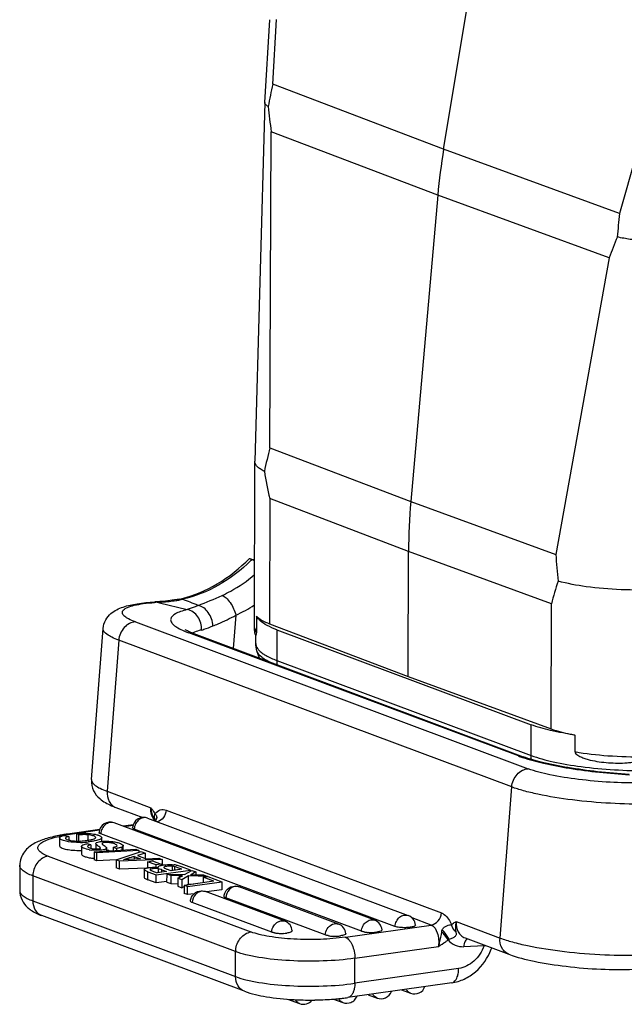
# Model space of a CAD drawing. Units: millimetres. Extents: x 1592 to 2037, y 610 to 925.
# Drawn here: x 1632 to 1655, y 632 to 670 of the extents above; entities that cross this region are included whole.
import ezdxf

# ---------------------------------------------------------------- set-up
doc = ezdxf.new("R2010")
doc.units = ezdxf.units.MM
doc.header["$LTSCALE"] = 65.395
doc.layers.get('0').update_dxf_attribs({"linetype": 'CONTINUOUS', "lineweight": 30})

msp = doc.modelspace()

# ---------------------------------------------------------------- linework, layer by layer
at = {"color": 7, "linetype": 'Continuous'}
for p, q in [((1648.457, 665.198), (1652.951, 692.182)), ((1641.503, 667.02), (1641.695, 670.238)), ((1641.812, 667.731), (1641.962, 670.252)), ((1648.457, 665.198), (1641.812, 667.731)), ((1641.507, 667.022), (1641.111, 653.064)), ((1641.7, 653.584), (1641.753, 665.881)), ((1648.23, 663.412), (1641.753, 665.881)), ((1655.295, 662.693), (1648.457, 665.198)), ((1655.959, 665.021), (1655.295, 662.693)), ((1648.23, 663.412), (1647.18, 651.495)), ((1654.894, 660.97), (1648.23, 663.412)), ((1654.894, 660.97), (1652.819, 649.428)), ((1641.7, 653.584), (1647.18, 651.495)), ((1641.099, 646.572), (1641.111, 653.058)), ((1641.111, 653.058), (1641.111, 653.064)), ((1641.694, 651.604), (1641.685, 646.738)), ((1647.092, 649.547), (1641.694, 651.604)), ((1647.18, 651.495), (1652.819, 649.428)), ((1647.083, 644.68), (1647.092, 649.547)), ((1652.646, 647.511), (1647.092, 649.547)), ((1641, 649.232), (1641.104, 649.194)), ((1637.248, 647.586), (1637.221, 647.584)), ((1637.318, 647.571), (1637.221, 647.584)), ((1637.425, 647.598), (1637.248, 647.586)), ((1637.318, 647.571), (1637.413, 647.548)), ((1637.413, 647.548), (1638.489, 647.288)), ((1637.636, 647.616), (1637.425, 647.598)), ((1637.515, 647.584), (1637.425, 647.598)), ((1638.193, 647.698), (1638.3, 647.688)), ((1652.637, 642.644), (1652.646, 647.511)), ((1640.378, 647.069), (1640.278, 645.776)), ((1636.469, 646.806), (1651.75, 641.095)), ((1641.181, 647.035), (1641.18, 646.386)), ((1641.685, 646.738), (1647.083, 644.68)), ((1634.758, 640.672), (1635.213, 646.55)), ((1651.363, 641.591), (1638.547, 646.381)), ((1638.739, 646.351), (1638.547, 646.381)), ((1638.739, 646.351), (1651.555, 641.561)), ((1641.099, 646.572), (1641.18, 646.386)), ((1641.149, 645.973), (1641.15, 646.285)), ((1641.966, 646.504), (1641.964, 645.311)), ((1641.966, 646.504), (1651.86, 642.807)), ((1635.823, 646.096), (1635.368, 640.218)), ((1651.104, 640.385), (1635.823, 646.096)), ((1641.29, 645.398), (1641.197, 645.676)), ((1641.964, 645.311), (1651.858, 641.613)), ((1647.083, 644.68), (1652.637, 642.644)), ((1651.858, 641.613), (1651.86, 642.807)), ((1653.563, 642.407), (1653.562, 641.759)), ((1651.363, 641.591), (1651.555, 641.561)), ((1635.368, 640.218), (1637.076, 639.579)), ((1650.649, 634.507), (1651.104, 640.385)), ((1635.715, 639.587), (1636.759, 639.197)), ((1637.666, 639.485), (1648.37, 635.484)), ((1636.942, 639.174), (1647.082, 635.384)), ((1637.22, 639.127), (1637.233, 639.104)), ((1637.236, 639.075), (1637.228, 639.067)), ((1637.248, 639.083), (1637.232, 639.066)), ((1637.233, 639.104), (1637.24, 639.088)), ((1635.087, 638.73), (1633.833, 638.552)), ((1635.079, 638.703), (1633.933, 638.54)), ((1645.78, 635.199), (1635.64, 638.989)), ((1636.389, 638.915), (1635.99, 638.858)), ((1636.381, 638.888), (1636.041, 638.839)), ((1646.564, 634.959), (1636.423, 638.748)), ((1633.523, 638.401), (1633.522, 638.09)), ((1633.703, 638.5), (1633.88, 638.458)), ((1633.88, 638.458), (1633.88, 638.32)), ((1634.277, 638.521), (1634.196, 638.577)), ((1634.196, 638.282), (1634.196, 638.577)), ((1634.276, 638.282), (1634.277, 638.521)), ((1634.618, 638.525), (1634.617, 638.312)), ((1634.926, 638.42), (1634.922, 638.434)), ((1645.262, 634.774), (1635.121, 638.563)), ((1635.16, 638.267), (1635.16, 638.41)), ((1634.371, 638.08), (1634.37, 637.769)), ((1634.734, 638.129), (1634.592, 638.175)), ((1634.734, 638.129), (1634.733, 638.004)), ((1634.863, 637.856), (1636.493, 637.959)), ((1634.968, 637.817), (1634.863, 637.856)), ((1634.863, 637.856), (1634.863, 637.544)), ((1634.928, 638.179), (1634.928, 637.978)), ((1636.598, 637.919), (1634.968, 637.817)), ((1635.081, 638.047), (1635.081, 637.977)), ((1635.175, 638.179), (1635.176, 638.172)), ((1635.352, 638.021), (1635.354, 638.009)), ((1635.354, 637.887), (1635.354, 638.009)), ((1635.601, 638.039), (1635.743, 637.995)), ((1635.601, 638.039), (1635.601, 637.902)), ((1635.716, 637.548), (1636.7, 637.87)), ((1635.743, 637.911), (1635.743, 637.995)), ((1635.758, 638.096), (1635.759, 638.101)), ((1635.954, 637.925), (1635.954, 638.05)), ((1635.997, 637.927), (1635.998, 638.097)), ((1636.493, 637.959), (1636.598, 637.919)), ((1636.598, 637.919), (1636.598, 637.837)), ((1636.7, 637.87), (1636.849, 637.814)), ((1633.077, 637.692), (1640.965, 634.744)), ((1634.967, 637.505), (1634.863, 637.544)), ((1634.967, 637.505), (1634.968, 637.817)), ((1635.716, 637.553), (1634.967, 637.505)), ((1635.85, 637.498), (1635.716, 637.548)), ((1635.716, 637.548), (1635.716, 637.237)), ((1637.517, 637.564), (1635.85, 637.498)), ((1635.85, 637.187), (1635.85, 637.498)), ((1636.675, 637.586), (1636.23, 637.567)), ((1636.421, 637.681), (1636.675, 637.586)), ((1636.421, 637.681), (1636.421, 637.575)), ((1636.849, 637.814), (1636.553, 637.721)), ((1636.553, 637.721), (1636.89, 637.595)), ((1636.849, 637.814), (1636.849, 637.611)), ((1636.89, 637.595), (1637.376, 637.617)), ((1636.941, 637.478), (1636.94, 637.239)), ((1636.941, 637.478), (1637.135, 637.506)), ((1637.279, 637.351), (1636.941, 637.478)), ((1637.135, 637.506), (1637.474, 637.379)), ((1637.376, 637.617), (1637.517, 637.564)), ((1637.517, 637.564), (1637.517, 637.342)), ((1631.973, 637.339), (1631.971, 636.366)), ((1635.85, 637.187), (1635.716, 637.237)), ((1636.896, 637.228), (1635.85, 637.187)), ((1636.815, 637.176), (1636.815, 636.865)), ((1636.955, 636.774), (1636.955, 637.085)), ((1636.955, 637.085), (1637.28, 636.964)), ((1637.474, 637.379), (1637.279, 637.351)), ((1637.279, 637.273), (1637.279, 637.351)), ((1637.28, 636.964), (1638.616, 637.154)), ((1637.677, 637.098), (1637.318, 637.047)), ((1637.371, 637.251), (1637.362, 637.273)), ((1637.366, 637.047), (1637.366, 637.202)), ((1637.474, 637.379), (1637.474, 637.334)), ((1637.499, 637.072), (1637.5, 637.164)), ((1637.5, 637.164), (1637.677, 637.098)), ((1637.58, 637.267), (1637.574, 637.255)), ((1638.279, 637.183), (1637.865, 637.124)), ((1637.906, 637.302), (1637.906, 637.124)), ((1638, 637.144), (1638, 637.284)), ((1638.616, 637.154), (1638.267, 637.284)), ((1638.38, 636.976), (1638.662, 637.137)), ((1638.616, 637.154), (1638.616, 637.111)), ((1638.662, 637.137), (1638.815, 637.079)), ((1632.481, 636.926), (1632.479, 635.953)), ((1640.368, 633.979), (1632.481, 636.926)), ((1637.279, 636.653), (1636.955, 636.774)), ((1637.279, 636.653), (1637.28, 636.964)), ((1637.695, 636.712), (1637.279, 636.653)), ((1637.699, 636.681), (1637.7, 636.992)), ((1637.85, 636.936), (1637.7, 636.992)), ((1637.7, 636.992), (1638.38, 636.976)), ((1637.85, 636.936), (1637.849, 636.625)), ((1638.185, 636.929), (1637.85, 636.936)), ((1638.124, 636.834), (1638.123, 636.522)), ((1638.124, 636.834), (1638.222, 636.885)), ((1638.279, 636.776), (1638.124, 636.834)), ((1638.185, 636.866), (1638.185, 636.929)), ((1638.306, 636.927), (1638.185, 636.929)), ((1638.279, 636.776), (1638.278, 636.464)), ((1638.535, 636.922), (1638.279, 636.776)), ((1639.518, 636.72), (1638.37, 636.557)), ((1638.535, 636.611), (1638.535, 636.922)), ((1639.273, 636.908), (1638.535, 636.922)), ((1638.608, 636.971), (1639.122, 636.965)), ((1638.815, 637.079), (1638.814, 636.969)), ((1639.104, 636.875), (1639.292, 636.901)), ((1639.518, 636.72), (1639.104, 636.875)), ((1639.104, 636.875), (1639.104, 636.661)), ((1639.122, 636.965), (1639.273, 636.908)), ((1639.292, 636.901), (1639.838, 636.697)), ((1637.699, 636.681), (1637.849, 636.625)), ((1637.849, 636.625), (1638.125, 636.619)), ((1638.123, 636.522), (1638.278, 636.464)), ((1638.278, 636.464), (1638.37, 636.516)), ((1638.37, 636.557), (1638.369, 636.245)), ((1638.502, 636.507), (1638.37, 636.557)), ((1638.463, 636.57), (1638.535, 636.611)), ((1638.501, 636.196), (1638.502, 636.507)), ((1638.502, 636.507), (1639.838, 636.697)), ((1638.535, 636.611), (1638.726, 636.607)), ((1639.198, 636.316), (1639.079, 636.335)), ((1642.288, 635.161), (1639.198, 636.316)), ((1639.837, 636.386), (1639.239, 636.301)), ((1639.838, 636.697), (1639.837, 636.386)), ((1640.5, 636.501), (1640.381, 636.52)), ((1644.374, 635.053), (1640.5, 636.501)), ((1632.479, 635.953), (1640.366, 633.006)), ((1638.501, 636.196), (1638.369, 636.245)), ((1638.758, 636.232), (1638.501, 636.196)), ((1643.855, 634.628), (1639.981, 636.076)), ((1641.77, 634.735), (1638.679, 635.891)), ((1640.716, 632.435), (1632.829, 635.382)), ((1642.17, 635.18), (1642.288, 635.161)), ((1647.975, 635.014), (1647.227, 635.293)), ((1644.255, 635.072), (1644.374, 635.053)), ((1644.637, 634.54), (1647.975, 635.014)), ((1648.942, 635.145), (1650.649, 634.507)), ((1649.289, 634.514), (1650.996, 633.876)), ((1645.005, 633.72), (1648.256, 634.182)), ((1650.03, 634.204), (1649.239, 634.171)), ((1640.366, 633.006), (1640.368, 633.979)), ((1645.003, 632.748), (1645.005, 633.72)), ((1649.041, 633.321), (1645.003, 632.748)), ((1648.77, 632.766), (1644.732, 632.193)), ((1646.821, 632.489), (1647.171, 632.359)), ((1642.389, 632.131), (1642.856, 631.957)), ((1642.626, 632.111), (1642.642, 632.11)), ((1644.176, 632.135), (1644.536, 632)), ((1645.519, 632.304), (1645.869, 632.174))]:
    msp.add_line(p, q, dxfattribs=at)
for points in [[(1638.193, 647.698), (1637.994, 647.663), (1637.636, 647.616)], [(1637.242, 639.087), (1637.242, 639.09), (1637.236, 639.075)]]:
    msp.add_lwpolyline(points, dxfattribs=at)
for centre, radius, start, end in [((1663.484, 662.894), 22.206, 167.4183, 169.7143), ((1662.047, 668.807), 20.504, 185.4507, 188.2036), ((1671.534, 661.354), 23.395, 170.5415, 174.9523), ((1680.21, 659.935), 25.068, 173.6841, 175.7655), ((1692.922, 646.689), 40.62, 158.1826, 159.4172), ((1668.903, 646.72), 28.056, 165.8392, 167.7637), ((1667.818, 657.297), 26.737, 189.974, 192.2932), ((1669.85, 649.495), 22.758, 174.959, 179.87), ((1673.854, 650.737), 21.076, 183.5598, 186.3742), ((1636.46, 653.738), 6.397, 314.7739, 315.2167), ((1673.966, 641.694), 22.099, 162.3423, 164.7376), ((1634.371, 659.617), 12.988, 290.454, 294.9407), ((1637.874, 638.689), 8.9, 93.5798, 94.2471), ((1635.883, 672.132), 24.602, 273.3426, 273.6469), ((1635.841, 672.797), 25.269, 273.6462, 273.7979), ((1637.115, 653.668), 6.098, 273.7625, 278.7159), ((1637.155, 653.385), 5.812, 278.7515, 280.2945), ((1637.188, 652.168), 4.581, 282.6028, 283.8593), ((1637.167, 653.319), 5.745, 280.2959, 281.3833), ((1626.348, 616.481), 33.418, 67.9191, 69.0427), ((1637.79, 652.617), 6.122, 295.0101, 302.7397), ((1639.117, 645.49), 0.983, 114.0264, 116.0324), ((1653.111, 646.274), 4.999, 249.5305, 251.535), ((1635.488, 638.583), 0.433, 69.5125, 175.3536), ((1636.79, 638.768), 0.433, 69.5125, 175.3536), ((1637.622, 639.436), 0.529, 219.2496, 222.7118), ((1634.757, 631.914), 6.702, 99.1553, 100.8577), ((1634.613, 633.363), 5.22, 100.4161, 102.3041), ((1634.853, 631.337), 7.286, 98.9573, 99.1764), ((1634.818, 632.243), 6.359, 98.9266, 99.9717), ((1634.906, 630.992), 7.635, 98.081, 98.9523), ((1634.881, 631.85), 6.757, 98.6719, 98.9348), ((1634.919, 631.596), 7.014, 98.0838, 98.67), ((1634.162, 639.428), 1.145, 259.354, 263.6193), ((1634.465, 634.675), 3.911, 92.8196, 93.9435), ((1634.301, 641.259), 3.032, 270.5896, 276.4087), ((1634.203, 641.04), 2.76, 272.7232, 277.7898), ((1634.295, 641.121), 3.206, 269.354, 271.3781), ((1634.936, 639.359), 1.439, 259.5099, 262.9653), ((1635.36, 636.913), 0.998, 85.4505, 90.3192), ((1636.554, 629.97), 7.604, 92.4442, 94.1558), ((1635.956, 632.012), 5.457, 69.5246, 69.7629), ((1637.824, 636.612), 0.694, 75.2928, 83.1956), ((1637.837, 636.161), 1.203, 79.6899, 83.3638), ((1633.275, 636.925), 0.793, 175.3418, 179.8784), ((1640.134, 633.211), 4.142, 117.104, 117.501), ((1645.629, 634.793), 0.433, 4.4185, 69.5197), ((1646.931, 634.978), 0.433, 4.4185, 69.5197), ((1642.137, 634.755), 0.433, 4.4185, 69.5197), ((1644.222, 634.647), 0.433, 4.4185, 69.5197), ((1642.075, 635.838), 1.147, 260.0486, 262.8771), ((1642.117, 636.181), 1.493, 262.8785, 266.1226), ((1642.14, 636.502), 1.815, 266.1016, 271.2934), ((1642.142, 636.469), 1.781, 271.2388, 273.2905), ((1642.159, 636.213), 1.525, 273.231, 276.7262), ((1642.189, 635.942), 1.252, 276.7869, 278.0735), ((1644.16, 635.73), 1.147, 260.0486, 262.8771), ((1644.203, 636.073), 1.493, 262.8785, 266.1226), ((1644.225, 636.395), 1.815, 266.1016, 271.2934), ((1644.228, 636.361), 1.781, 271.2388, 273.2905), ((1644.244, 636.105), 1.525, 273.231, 276.7262), ((1644.275, 635.834), 1.252, 276.7869, 278.0735), ((1645.566, 635.876), 1.147, 260.0486, 262.8771), ((1645.609, 636.219), 1.493, 262.8785, 266.1226), ((1645.632, 636.541), 1.815, 266.1016, 271.2934), ((1645.634, 636.507), 1.781, 271.2388, 273.2905), ((1645.65, 636.251), 1.525, 273.231, 276.7262), ((1645.681, 635.98), 1.252, 276.7869, 278.0735), ((1641.161, 633.977), 0.793, 175.5628, 179.8795), ((1650.716, 634.151), 0.689, 172.8939, 175.5778), ((1647.743, 644.304), 10.356, 282.756, 282.9642), ((1649.92, 634.737), 0.545, 285.5723, 287.0542), ((1648.228, 634.858), 2.222, 339.1883, 340.7681), ((1647.323, 632.765), 0.433, 249.5089, 339.9877), ((1648.744, 632.95), 0.185, 278.0302, 284.7683), ((1643.243, 644.098), 12.003, 267.1257, 270.5234), ((1643.433, 641.51), 9.408, 275.5714, 276.6752), ((1643.546, 640.559), 8.45, 276.6681, 278.0711), ((1646.021, 632.58), 0.433, 249.5089, 339.9877), ((1643.007, 632.363), 0.433, 249.5075, 321.3076), ((1643.246, 644.247), 12.152, 270.503, 270.9543)]:
    msp.add_arc(centre, radius, start, end, dxfattribs=at)
for points in [[(1641.506, 666.992), (1641.504, 667.001), (1641.503, 667.01), (1641.503, 667.019)], [(1641.197, 645.677), (1641.166, 645.771), (1641.149, 645.873), (1641.149, 645.973)], [(1641.964, 645.311), (1641.964, 645.253), (1641.97, 645.194), (1641.985, 645.137)], [(1651.874, 641.461), (1651.863, 641.511), (1651.857, 641.562), (1651.858, 641.613)], [(1637.218, 639.131), (1637.139, 639.267), (1637.088, 639.423), (1637.076, 639.579)], [(1637.212, 639.101), (1637.178, 639.143), (1637.15, 639.19), (1637.129, 639.239)], [(1633.833, 638.552), (1633.852, 638.554), (1633.872, 638.554), (1633.89, 638.551)], [(1633.89, 638.551), (1633.905, 638.549), (1633.919, 638.545), (1633.933, 638.54)], [(1634.961, 637.974), (1634.975, 637.974), (1634.989, 637.974), (1635.003, 637.975)], [(1635.003, 637.975), (1635.014, 637.975), (1635.026, 637.976), (1635.037, 637.978)], [(1635.439, 637.908), (1635.466, 637.906), (1635.494, 637.902), (1635.521, 637.898)], [(1637.361, 637.273), (1637.362, 637.28), (1637.365, 637.287), (1637.37, 637.292)], [(1638.815, 637.079), (1638.746, 637.043), (1638.677, 637.007), (1638.608, 636.971)], [(1638.884, 636.312), (1638.981, 636.351), (1639.1, 636.353), (1639.198, 636.316)], [(1639.958, 636.284), (1640.003, 636.378), (1640.089, 636.458), (1640.186, 636.497)], [(1640.111, 636.383), (1640.036, 636.3), (1639.989, 636.187), (1639.981, 636.076)], [(1640.237, 636.481), (1640.189, 636.457), (1640.146, 636.423), (1640.111, 636.383)], [(1640.186, 636.497), (1640.283, 636.536), (1640.402, 636.538), (1640.5, 636.501)], [(1638.614, 635.945), (1638.618, 635.998), (1638.633, 636.051), (1638.656, 636.099)], [(1638.656, 636.099), (1638.701, 636.193), (1638.787, 636.273), (1638.884, 636.312)], [(1638.809, 636.198), (1638.734, 636.115), (1638.687, 636.002), (1638.679, 635.891)], [(1638.935, 636.296), (1638.887, 636.272), (1638.844, 636.238), (1638.809, 636.198)], [(1639.916, 636.13), (1639.92, 636.183), (1639.935, 636.236), (1639.958, 636.284)], [(1648.383, 634.748), (1648.387, 634.774), (1648.393, 634.8), (1648.403, 634.824)], [(1641.81, 634.723), (1641.796, 634.727), (1641.783, 634.731), (1641.77, 634.735)], [(1643.895, 634.615), (1643.882, 634.619), (1643.868, 634.623), (1643.855, 634.628)], [(1645.302, 634.761), (1645.288, 634.765), (1645.275, 634.769), (1645.262, 634.774)], [(1648.628, 634.432), (1648.643, 634.439), (1648.657, 634.446), (1648.672, 634.452)], [(1644.989, 632.094), (1645.032, 632.136), (1645.066, 632.187), (1645.089, 632.242)], [(1644.536, 632), (1644.635, 631.963), (1644.756, 631.965), (1644.854, 632.006)], [(1644.854, 632.006), (1644.904, 632.026), (1644.95, 632.057), (1644.989, 632.094)]]:
    msp.add_open_spline(points, degree=3, dxfattribs=at)
for points, knots in [([(1641.636, 666.859), (1641.604, 666.878), (1641.551, 666.913), (1641.512, 666.967), (1641.506, 666.992)], [0, 0, 0, 0, 0.589676, 1, 1, 1, 1]), ([(1655.908, 661.673), (1655.843, 661.678), (1655.608, 661.701), (1655.376, 661.745), (1655.211, 661.786)], [0, 0, 0, 0, 0.277195, 1, 1, 1, 1]), ([(1641.485, 652.666), (1641.429, 652.694), (1641.33, 652.75), (1641.209, 652.846), (1641.131, 652.948), (1641.111, 653.023), (1641.111, 653.058)], [0, 0, 0, 0, 0.331062, 0.600788, 0.817059, 1, 1, 1, 1]), ([(1638.286, 647.72), (1638.766, 647.839), (1639.724, 648.245), (1640.531, 648.895), (1640.901, 649.274)], [0, 0, 0, 0, 0.483056, 1, 1, 1, 1]), ([(1640.965, 649.197), (1640.59, 648.825), (1639.764, 648.185), (1638.79, 647.797), (1638.3, 647.688)], [0, 0, 0, 0, 0.513296, 1, 1, 1, 1]), ([(1641, 649.232), (1640.985, 649.238), (1640.961, 649.247), (1640.926, 649.261), (1640.914, 649.267), (1640.9, 649.273), (1640.901, 649.274)], [0, 0, 0, 0, 0.441921, 0.758576, 0.943134, 1, 1, 1, 1]), ([(1640.901, 649.274), (1640.902, 649.275), (1640.908, 649.273), (1640.919, 649.272), (1640.936, 649.267), (1640.97, 649.257), (1641.026, 649.24), (1641.074, 649.226), (1641.101, 649.217)], [0, 0, 0, 0, 0.02171, 0.076094, 0.161944, 0.277582, 0.590937, 1, 1, 1, 1]), ([(1639.848, 647.84), (1639.959, 647.891), (1640.404, 648.117), (1640.817, 648.404), (1641.106, 648.646)], [0, 0, 0, 0, 0.245506, 1, 1, 1, 1]), ([(1658.139, 648.182), (1657.694, 648.118), (1656.766, 648.041), (1655.381, 648.04), (1654.079, 648.146), (1653.265, 648.294), (1652.908, 648.397)], [0, 0, 0, 0, 0.25601, 0.530037, 0.788433, 1, 1, 1, 1]), ([(1639.848, 647.84), (1639.903, 647.819), (1640.02, 647.734), (1640.223, 647.486), (1640.334, 647.242), (1640.378, 647.069)], [0, 0, 0, 0, 0.183075, 0.441106, 1, 1, 1, 1]), ([(1635.213, 646.55), (1635.222, 646.667), (1635.291, 646.89), (1635.556, 647.205), (1635.997, 647.412), (1636.579, 647.53), (1636.994, 647.57), (1637.221, 647.584)], [0, 0, 0, 0, 0.143931, 0.274279, 0.492095, 0.721933, 1, 1, 1, 1]), ([(1636.469, 646.806), (1636.376, 646.841), (1636.248, 646.894), (1636.103, 646.982), (1636.015, 647.052), (1635.955, 647.138), (1635.971, 647.225), (1636.013, 647.28), (1636.081, 647.33), (1636.217, 647.398), (1636.453, 647.466), (1636.804, 647.527), (1637.069, 647.553), (1637.215, 647.564)], [0, 0, 0, 0, 0.147782, 0.205178, 0.251706, 0.317437, 0.345517, 0.377801, 0.418425, 0.469308, 0.604033, 0.782328, 1, 1, 1, 1]), ([(1638.91, 647.447), (1638.871, 647.431), (1638.733, 647.373), (1638.593, 647.316), (1638.489, 647.288)], [0, 0, 0, 0, 0.281622, 1, 1, 1, 1]), ([(1639.48, 646.65), (1639.478, 646.742), (1639.442, 646.928), (1639.289, 647.238), (1639.068, 647.42), (1638.91, 647.447)], [0, 0, 0, 0, 0.267555, 0.53688, 1, 1, 1, 1]), ([(1638.489, 647.288), (1638.399, 647.266), (1638.238, 647.22), (1638.009, 647.127), (1637.838, 646.995), (1637.84, 646.862), (1637.871, 646.779), (1637.966, 646.675), (1638.137, 646.561), (1638.278, 646.492), (1638.358, 646.457)], [0, 0, 0, 0, 0.185351, 0.330609, 0.512224, 0.548904, 0.588566, 0.687805, 0.823766, 1, 1, 1, 1]), ([(1639.036, 646.491), (1639.05, 646.669), (1638.974, 646.951), (1638.729, 647.203), (1638.569, 647.273), (1638.489, 647.288)], [0, 0, 0, 0, 0.514903, 0.765002, 1, 1, 1, 1]), ([(1639.48, 646.65), (1639.55, 646.677), (1639.855, 646.802), (1640.153, 646.948), (1640.378, 647.069)], [0, 0, 0, 0, 0.225166, 1, 1, 1, 1]), ([(1636.469, 646.806), (1636.389, 646.803), (1636.224, 646.756), (1635.95, 646.54), (1635.837, 646.274), (1635.823, 646.096)], [0, 0, 0, 0, 0.231542, 0.480674, 1, 1, 1, 1]), ([(1641.327, 646.85), (1641.31, 646.864), (1641.253, 646.919), (1641.205, 646.983), (1641.181, 647.035)], [0, 0, 0, 0, 0.279593, 1, 1, 1, 1]), ([(1641.181, 647.035), (1641.236, 646.972), (1641.4, 646.857), (1641.579, 646.778), (1641.685, 646.738)], [0, 0, 0, 0, 0.423565, 1, 1, 1, 1]), ([(1641.966, 646.504), (1641.838, 646.552), (1641.614, 646.648), (1641.406, 646.779), (1641.327, 646.85)], [0, 0, 0, 0, 0.56381, 1, 1, 1, 1]), ([(1635.823, 646.096), (1635.732, 646.13), (1635.57, 646.198), (1635.35, 646.319), (1635.207, 646.461), (1635.213, 646.55)], [0, 0, 0, 0, 0.372155, 0.659405, 1, 1, 1, 1]), ([(1638.358, 646.457), (1638.373, 646.451), (1638.435, 646.424), (1638.498, 646.399), (1638.547, 646.381)], [0, 0, 0, 0, 0.238682, 1, 1, 1, 1]), ([(1638.492, 646.456), (1638.483, 646.461), (1638.453, 646.476), (1638.424, 646.493), (1638.404, 646.505)], [0, 0, 0, 0, 0.297001, 1, 1, 1, 1]), ([(1638.739, 646.351), (1638.714, 646.36), (1638.631, 646.392), (1638.549, 646.428), (1638.492, 646.456)], [0, 0, 0, 0, 0.29012, 1, 1, 1, 1]), ([(1639.037, 646.491), (1639.006, 646.484), (1638.897, 646.456), (1638.79, 646.421), (1638.717, 646.388)], [0, 0, 0, 0, 0.282287, 1, 1, 1, 1]), ([(1639.037, 646.491), (1639.07, 646.499), (1639.221, 646.542), (1639.368, 646.601), (1639.48, 646.65)], [0, 0, 0, 0, 0.21924, 1, 1, 1, 1]), ([(1641.151, 646.278), (1641.125, 646.348), (1641.103, 646.447), (1641.099, 646.547), (1641.099, 646.572)], [0, 0, 0, 0, 0.746341, 1, 1, 1, 1]), ([(1641.151, 646.278), (1641.151, 646.276), (1641.157, 646.273), (1641.166, 646.288), (1641.177, 646.321), (1641.18, 646.359), (1641.18, 646.386)], [0, 0, 0, 0, 0.042051, 0.122778, 0.342472, 1, 1, 1, 1]), ([(1641.149, 645.973), (1641.149, 645.939), (1641.158, 645.892), (1641.175, 645.849), (1641.18, 645.838)], [0, 0, 0, 0, 0.738786, 1, 1, 1, 1]), ([(1641.18, 645.838), (1641.184, 645.83), (1641.201, 645.797), (1641.222, 645.767), (1641.239, 645.745)], [0, 0, 0, 0, 0.237553, 1, 1, 1, 1]), ([(1641.78, 645.201), (1641.641, 645.264), (1641.415, 645.38), (1641.23, 645.579), (1641.197, 645.676)], [0, 0, 0, 0, 0.597086, 1, 1, 1, 1]), ([(1641.239, 645.745), (1641.252, 645.729), (1641.313, 645.661), (1641.385, 645.604), (1641.444, 645.565)], [0, 0, 0, 0, 0.222722, 1, 1, 1, 1]), ([(1641.444, 645.565), (1641.479, 645.541), (1641.644, 645.441), (1641.822, 645.364), (1641.964, 645.311)], [0, 0, 0, 0, 0.216748, 1, 1, 1, 1]), ([(1653.563, 642.407), (1653.245, 642.454), (1652.67, 642.558), (1652.105, 642.715), (1651.86, 642.807)], [0, 0, 0, 0, 0.551038, 1, 1, 1, 1]), ([(1652.637, 642.644), (1652.702, 642.62), (1653.005, 642.52), (1653.318, 642.452), (1653.563, 642.407)], [0, 0, 0, 0, 0.217753, 1, 1, 1, 1]), ([(1653.562, 641.759), (1653.562, 641.728), (1653.599, 641.672), (1653.693, 641.602), (1653.826, 641.537), (1653.99, 641.478), (1654.216, 641.417), (1654.507, 641.362), (1654.865, 641.324), (1655.23, 641.31), (1655.538, 641.321), (1655.785, 641.348), (1655.969, 641.381), (1656.12, 641.426), (1656.229, 641.478), (1656.277, 641.532), (1656.277, 641.562)], [0, 0, 0, 0, 0.031588, 0.062499, 0.122757, 0.182709, 0.242942, 0.364894, 0.489094, 0.615339, 0.743216, 0.807626, 0.87223, 0.936856, 0.969064, 1, 1, 1, 1]), ([(1653.562, 641.759), (1653.985, 641.682), (1654.89, 641.58), (1655.799, 641.555), (1656.277, 641.562)], [0, 0, 0, 0, 0.473654, 1, 1, 1, 1]), ([(1651.528, 641.533), (1651.795, 641.444), (1652.399, 641.285), (1653.781, 641.025), (1654.901, 640.909), (1655.681, 640.863)], [0, 0, 0, 0, 0.2003, 0.444077, 1, 1, 1, 1]), ([(1655.67, 640.876), (1655.261, 640.9), (1654.466, 640.968), (1653.338, 641.121), (1652.372, 641.311), (1651.796, 641.471), (1651.555, 641.561)], [0, 0, 0, 0, 0.293517, 0.572533, 0.815443, 1, 1, 1, 1]), ([(1651.858, 641.613), (1652.135, 641.51), (1652.779, 641.337), (1654.291, 641.087), (1655.53, 641.019), (1656.398, 641.016)], [0, 0, 0, 0, 0.193304, 0.433711, 1, 1, 1, 1]), ([(1651.104, 640.385), (1651.118, 640.563), (1651.231, 640.829), (1651.505, 641.045), (1651.67, 641.092), (1651.75, 641.095)], [0, 0, 0, 0, 0.519326, 0.768458, 1, 1, 1, 1]), ([(1656.11, 640.548), (1655.716, 640.539), (1654.909, 640.557), (1653.732, 640.661), (1652.669, 640.832), (1652.021, 640.994), (1651.75, 641.095)], [0, 0, 0, 0, 0.267824, 0.547923, 0.803077, 1, 1, 1, 1]), ([(1634.758, 640.672), (1634.747, 640.524), (1634.807, 640.237), (1634.987, 640.017), (1635.084, 639.933)], [0, 0, 0, 0, 0.536264, 1, 1, 1, 1]), ([(1634.758, 640.672), (1634.751, 640.583), (1634.895, 640.441), (1635.115, 640.32), (1635.277, 640.252), (1635.368, 640.218)], [0, 0, 0, 0, 0.340582, 0.627882, 1, 1, 1, 1]), ([(1635.368, 640.218), (1635.358, 640.085), (1635.394, 639.877), (1635.553, 639.673), (1635.659, 639.608), (1635.715, 639.587)], [0, 0, 0, 0, 0.523301, 0.766306, 1, 1, 1, 1]), ([(1656.38, 639.723), (1655.904, 639.712), (1654.928, 639.734), (1653.504, 639.86), (1652.372, 640.039), (1651.589, 640.225), (1651.254, 640.329), (1651.104, 640.385)], [0, 0, 0, 0, 0.267776, 0.547855, 0.802991, 0.910533, 1, 1, 1, 1]), ([(1635.084, 639.933), (1635.218, 639.816), (1635.434, 639.698), (1635.657, 639.609), (1635.715, 639.587)], [0, 0, 0, 0, 0.739467, 1, 1, 1, 1]), ([(1637.129, 639.239), (1637.118, 639.265), (1637.079, 639.374), (1637.069, 639.492), (1637.076, 639.579)], [0, 0, 0, 0, 0.242608, 1, 1, 1, 1]), ([(1637.076, 639.579), (1637.089, 639.561), (1637.143, 639.483), (1637.194, 639.404), (1637.23, 639.342)], [0, 0, 0, 0, 0.245291, 1, 1, 1, 1]), ([(1637.23, 639.342), (1637.286, 639.407), (1637.389, 639.489), (1637.553, 639.513), (1637.63, 639.498), (1637.666, 639.485)], [0, 0, 0, 0, 0.525586, 0.76101, 1, 1, 1, 1]), ([(1637.666, 639.485), (1637.658, 639.382), (1637.586, 639.183), (1637.415, 639.052), (1637.322, 639.025)], [0, 0, 0, 0, 0.516611, 1, 1, 1, 1]), ([(1635.64, 638.989), (1635.586, 639.009), (1635.459, 639.016), (1635.288, 638.926), (1635.164, 638.766), (1635.126, 638.632), (1635.121, 638.563)], [0, 0, 0, 0, 0.224945, 0.468407, 0.731478, 1, 1, 1, 1]), ([(1636.942, 639.174), (1636.888, 639.194), (1636.761, 639.201), (1636.59, 639.111), (1636.466, 638.951), (1636.428, 638.817), (1636.423, 638.748)], [0, 0, 0, 0, 0.224945, 0.468407, 0.731478, 1, 1, 1, 1]), ([(1637.23, 639.342), (1637.212, 639.306), (1637.188, 639.234), (1637.203, 639.157), (1637.22, 639.127)], [0, 0, 0, 0, 0.542605, 1, 1, 1, 1]), ([(1637.23, 639.342), (1637.245, 639.325), (1637.275, 639.293), (1637.302, 639.23), (1637.299, 639.152), (1637.267, 639.107), (1637.248, 639.083)], [0, 0, 0, 0, 0.236197, 0.452895, 0.686275, 1, 1, 1, 1]), ([(1635.121, 638.563), (1635.112, 638.567), (1635.087, 638.577), (1635.055, 638.6), (1635.056, 638.618)], [0, 0, 0, 0, 0.361792, 1, 1, 1, 1]), ([(1636.423, 638.748), (1636.414, 638.752), (1636.389, 638.762), (1636.357, 638.785), (1636.358, 638.803)], [0, 0, 0, 0, 0.361792, 1, 1, 1, 1]), ([(1633.495, 638.496), (1633.316, 638.461), (1632.984, 638.383), (1632.591, 638.228), (1632.321, 638.051), (1632.142, 637.867), (1632.007, 637.626), (1631.974, 637.436), (1631.973, 637.339)], [0, 0, 0, 0, 0.263129, 0.492841, 0.606219, 0.727716, 0.859868, 1, 1, 1, 1]), ([(1633.077, 637.692), (1633.006, 637.718), (1632.885, 637.771), (1632.742, 637.867), (1632.674, 637.967), (1632.674, 638.045), (1632.704, 638.124), (1632.803, 638.216), (1632.977, 638.309), (1633.216, 638.395), (1633.4, 638.441), (1633.501, 638.463)], [0, 0, 0, 0, 0.148629, 0.258953, 0.337517, 0.372032, 0.4086, 0.500552, 0.628777, 0.795884, 1, 1, 1, 1]), ([(1633.523, 638.401), (1633.523, 638.425), (1633.597, 638.472), (1633.658, 638.488), (1633.703, 638.5)], [0, 0, 0, 0, 0.338835, 1, 1, 1, 1]), ([(1633.772, 638.275), (1633.71, 638.289), (1633.628, 638.311), (1633.544, 638.358), (1633.523, 638.388), (1633.523, 638.401)], [0, 0, 0, 0, 0.657956, 0.867573, 1, 1, 1, 1]), ([(1633.753, 638.399), (1633.752, 638.398), (1633.751, 638.395), (1633.751, 638.392), (1633.751, 638.39)], [0, 0, 0, 0, 0.515186, 1, 1, 1, 1]), ([(1633.751, 638.39), (1633.751, 638.381), (1633.771, 638.36), (1633.837, 638.33), (1633.902, 638.313), (1633.951, 638.303)], [0, 0, 0, 0, 0.122392, 0.33746, 1, 1, 1, 1]), ([(1633.88, 638.458), (1633.85, 638.45), (1633.807, 638.436), (1633.761, 638.414), (1633.753, 638.399)], [0, 0, 0, 0, 0.657342, 1, 1, 1, 1]), ([(1634.332, 638.227), (1634.28, 638.227), (1634.093, 638.229), (1633.905, 638.247), (1633.772, 638.275)], [0, 0, 0, 0, 0.276299, 1, 1, 1, 1]), ([(1634.035, 638.291), (1634.059, 638.288), (1634.158, 638.28), (1634.258, 638.28), (1634.334, 638.284)], [0, 0, 0, 0, 0.243134, 1, 1, 1, 1]), ([(1634.273, 638.582), (1634.303, 638.583), (1634.421, 638.588), (1634.538, 638.586), (1634.625, 638.581)], [0, 0, 0, 0, 0.261036, 1, 1, 1, 1]), ([(1634.618, 638.525), (1634.592, 638.527), (1634.478, 638.533), (1634.364, 638.527), (1634.277, 638.521)], [0, 0, 0, 0, 0.230504, 1, 1, 1, 1]), ([(1634.577, 638.306), (1634.588, 638.308), (1634.629, 638.313), (1634.671, 638.32), (1634.701, 638.326)], [0, 0, 0, 0, 0.26594, 1, 1, 1, 1]), ([(1634.922, 638.434), (1634.914, 638.447), (1634.88, 638.47), (1634.779, 638.506), (1634.687, 638.519), (1634.618, 638.525)], [0, 0, 0, 0, 0.143464, 0.360969, 1, 1, 1, 1]), ([(1634.625, 638.581), (1634.657, 638.579), (1634.773, 638.57), (1634.888, 638.55), (1634.968, 638.527)], [0, 0, 0, 0, 0.279774, 1, 1, 1, 1]), ([(1634.91, 638.29), (1634.889, 638.286), (1634.799, 638.267), (1634.709, 638.254), (1634.639, 638.246)], [0, 0, 0, 0, 0.232335, 1, 1, 1, 1]), ([(1634.701, 638.326), (1634.744, 638.334), (1634.814, 638.35), (1634.884, 638.375), (1634.906, 638.391)], [0, 0, 0, 0, 0.612792, 1, 1, 1, 1]), ([(1634.906, 638.391), (1634.909, 638.394), (1634.919, 638.401), (1634.926, 638.412), (1634.926, 638.42)], [0, 0, 0, 0, 0.314195, 1, 1, 1, 1]), ([(1635.16, 638.41), (1635.16, 638.398), (1635.139, 638.368), (1635.054, 638.326), (1634.972, 638.304), (1634.91, 638.29)], [0, 0, 0, 0, 0.129958, 0.334729, 1, 1, 1, 1]), ([(1634.96, 638.22), (1634.99, 638.238), (1635.075, 638.258), (1635.22, 638.276), (1635.396, 638.278), (1635.577, 638.264), (1635.742, 638.236), (1635.874, 638.193), (1635.957, 638.154), (1635.998, 638.114), (1635.998, 638.097)], [0, 0, 0, 0, 0.095649, 0.236381, 0.403719, 0.577444, 0.736547, 0.864824, 0.953365, 1, 1, 1, 1]), ([(1634.968, 638.527), (1634.983, 638.523), (1635.033, 638.507), (1635.082, 638.487), (1635.114, 638.467)], [0, 0, 0, 0, 0.295892, 1, 1, 1, 1]), ([(1635.114, 638.467), (1635.121, 638.462), (1635.141, 638.449), (1635.16, 638.427), (1635.16, 638.41)], [0, 0, 0, 0, 0.336341, 1, 1, 1, 1]), ([(1633.522, 638.09), (1633.522, 638.078), (1633.541, 638.05), (1633.615, 638.006), (1633.765, 637.961), (1633.992, 637.926), (1634.165, 637.917), (1634.259, 637.916)], [0, 0, 0, 0, 0.045443, 0.115541, 0.334577, 0.639111, 1, 1, 1, 1]), ([(1634.371, 638.08), (1634.371, 638.107), (1634.466, 638.155), (1634.537, 638.166), (1634.592, 638.175)], [0, 0, 0, 0, 0.328737, 1, 1, 1, 1]), ([(1634.674, 637.944), (1634.599, 637.958), (1634.5, 637.985), (1634.4, 638.033), (1634.371, 638.066), (1634.371, 638.08)], [0, 0, 0, 0, 0.663238, 0.877597, 1, 1, 1, 1]), ([(1634.613, 638.071), (1634.612, 638.056), (1634.659, 638.024), (1634.734, 638.002), (1634.843, 637.981), (1634.921, 637.975), (1634.961, 637.974)], [0, 0, 0, 0, 0.126816, 0.365864, 0.678995, 1, 1, 1, 1]), ([(1634.734, 638.129), (1634.702, 638.123), (1634.66, 638.117), (1634.613, 638.085), (1634.613, 638.071)], [0, 0, 0, 0, 0.696199, 1, 1, 1, 1]), ([(1635.116, 637.925), (1635.088, 637.923), (1634.969, 637.916), (1634.85, 637.92), (1634.76, 637.931)], [0, 0, 0, 0, 0.237108, 1, 1, 1, 1]), ([(1634.928, 638.179), (1634.928, 638.183), (1634.931, 638.201), (1634.948, 638.213), (1634.96, 638.22)], [0, 0, 0, 0, 0.207709, 1, 1, 1, 1]), ([(1635.081, 638.047), (1635.043, 638.077), (1634.988, 638.107), (1634.928, 638.159), (1634.928, 638.179)], [0, 0, 0, 0, 0.713706, 1, 1, 1, 1]), ([(1635.037, 637.978), (1635.056, 637.98), (1635.081, 637.981), (1635.114, 637.997), (1635.114, 638.006)], [0, 0, 0, 0, 0.669691, 1, 1, 1, 1]), ([(1635.114, 638.006), (1635.114, 638.012), (1635.104, 638.029), (1635.09, 638.04), (1635.081, 638.047)], [0, 0, 0, 0, 0.343408, 1, 1, 1, 1]), ([(1635.354, 638.009), (1635.354, 637.981), (1635.288, 637.952), (1635.21, 637.936), (1635.149, 637.928), (1635.116, 637.925)], [0, 0, 0, 0, 0.314942, 0.616349, 1, 1, 1, 1]), ([(1635.668, 638.168), (1635.62, 638.187), (1635.516, 638.215), (1635.366, 638.226), (1635.254, 638.217), (1635.193, 638.203), (1635.175, 638.186), (1635.175, 638.179)], [0, 0, 0, 0, 0.305373, 0.626351, 0.879029, 0.956294, 1, 1, 1, 1]), ([(1635.176, 638.172), (1635.177, 638.171), (1635.179, 638.162), (1635.187, 638.156), (1635.192, 638.151)], [0, 0, 0, 0, 0.166013, 1, 1, 1, 1]), ([(1635.192, 638.151), (1635.198, 638.146), (1635.231, 638.121), (1635.265, 638.098), (1635.293, 638.078)], [0, 0, 0, 0, 0.176183, 1, 1, 1, 1]), ([(1635.293, 638.078), (1635.307, 638.068), (1635.328, 638.051), (1635.349, 638.03), (1635.352, 638.021)], [0, 0, 0, 0, 0.627567, 1, 1, 1, 1]), ([(1635.601, 638.039), (1635.638, 638.046), (1635.688, 638.056), (1635.74, 638.076), (1635.756, 638.089), (1635.758, 638.096)], [0, 0, 0, 0, 0.673655, 0.875646, 1, 1, 1, 1]), ([(1635.759, 638.101), (1635.759, 638.114), (1635.723, 638.143), (1635.691, 638.158), (1635.668, 638.168)], [0, 0, 0, 0, 0.351971, 1, 1, 1, 1]), ([(1635.904, 638.03), (1635.892, 638.026), (1635.839, 638.011), (1635.785, 638.001), (1635.743, 637.995)], [0, 0, 0, 0, 0.217419, 1, 1, 1, 1]), ([(1635.954, 638.05), (1635.95, 638.048), (1635.934, 638.04), (1635.917, 638.034), (1635.904, 638.03)], [0, 0, 0, 0, 0.223529, 1, 1, 1, 1]), ([(1635.998, 638.097), (1635.998, 638.093), (1635.992, 638.071), (1635.97, 638.058), (1635.954, 638.05)], [0, 0, 0, 0, 0.189432, 1, 1, 1, 1]), ([(1633.077, 637.692), (1632.924, 637.67), (1632.623, 637.479), (1632.497, 637.157), (1632.484, 636.989)], [0, 0, 0, 0, 0.478768, 1, 1, 1, 1]), ([(1634.37, 637.769), (1634.37, 637.748), (1634.427, 637.704), (1634.528, 637.666), (1634.683, 637.627), (1634.798, 637.614), (1634.86, 637.611)], [0, 0, 0, 0, 0.117002, 0.340857, 0.647237, 1, 1, 1, 1]), ([(1636.421, 637.681), (1636.384, 637.669), (1636.245, 637.626), (1636.106, 637.582), (1636.003, 637.554)], [0, 0, 0, 0, 0.266012, 1, 1, 1, 1]), ([(1632.481, 636.926), (1632.407, 636.954), (1632.275, 637.01), (1632.111, 637.11), (1632.003, 637.216), (1631.973, 637.301), (1631.973, 637.339)], [0, 0, 0, 0, 0.34895, 0.625597, 0.835311, 1, 1, 1, 1]), ([(1636.815, 637.176), (1636.815, 637.198), (1636.894, 637.233), (1637.006, 637.253), (1637.182, 637.266), (1637.306, 637.259), (1637.371, 637.251)], [0, 0, 0, 0, 0.113545, 0.345513, 0.657422, 1, 1, 1, 1]), ([(1636.955, 637.085), (1636.92, 637.099), (1636.872, 637.118), (1636.815, 637.158), (1636.815, 637.176)], [0, 0, 0, 0, 0.670797, 1, 1, 1, 1]), ([(1637.366, 637.202), (1637.333, 637.208), (1637.266, 637.213), (1637.171, 637.208), (1637.098, 637.198), (1637.057, 637.187), (1637.043, 637.176), (1637.043, 637.17)], [0, 0, 0, 0, 0.303424, 0.602067, 0.861679, 0.949967, 1, 1, 1, 1]), ([(1637.043, 637.17), (1637.043, 637.168), (1637.048, 637.154), (1637.063, 637.147), (1637.075, 637.141)], [0, 0, 0, 0, 0.147134, 1, 1, 1, 1]), ([(1637.075, 637.141), (1637.108, 637.124), (1637.19, 637.094), (1637.271, 637.064), (1637.318, 637.047)], [0, 0, 0, 0, 0.431376, 1, 1, 1, 1]), ([(1637.5, 637.164), (1637.486, 637.169), (1637.443, 637.184), (1637.398, 637.197), (1637.366, 637.202)], [0, 0, 0, 0, 0.302713, 1, 1, 1, 1]), ([(1637.37, 637.292), (1637.379, 637.303), (1637.413, 637.32), (1637.447, 637.33), (1637.469, 637.335)], [0, 0, 0, 0, 0.392306, 1, 1, 1, 1]), ([(1637.469, 637.335), (1637.475, 637.336), (1637.505, 637.343), (1637.535, 637.348), (1637.559, 637.351)], [0, 0, 0, 0, 0.229656, 1, 1, 1, 1]), ([(1637.559, 637.351), (1637.571, 637.352), (1637.626, 637.359), (1637.68, 637.363), (1637.722, 637.364)], [0, 0, 0, 0, 0.238102, 1, 1, 1, 1]), ([(1637.574, 637.255), (1637.574, 637.253), (1637.579, 637.24), (1637.592, 637.234), (1637.601, 637.228)], [0, 0, 0, 0, 0.162845, 1, 1, 1, 1]), ([(1637.906, 637.302), (1637.844, 637.31), (1637.75, 637.307), (1637.643, 637.29), (1637.594, 637.279), (1637.58, 637.267)], [0, 0, 0, 0, 0.571141, 0.83524, 1, 1, 1, 1]), ([(1637.601, 637.228), (1637.605, 637.226), (1637.627, 637.215), (1637.649, 637.205), (1637.667, 637.198)], [0, 0, 0, 0, 0.198787, 1, 1, 1, 1]), ([(1637.667, 637.198), (1637.68, 637.193), (1637.739, 637.17), (1637.798, 637.149), (1637.844, 637.132)], [0, 0, 0, 0, 0.228781, 1, 1, 1, 1]), ([(1637.722, 637.364), (1637.745, 637.365), (1637.83, 637.367), (1637.914, 637.363), (1637.976, 637.356)], [0, 0, 0, 0, 0.271464, 1, 1, 1, 1]), ([(1638.279, 637.183), (1638.227, 637.202), (1638.135, 637.236), (1638.043, 637.273), (1638, 637.284)], [0, 0, 0, 0, 0.552021, 1, 1, 1, 1]), ([(1638.052, 637.345), (1638.106, 637.335), (1638.179, 637.316), (1638.249, 637.291), (1638.267, 637.284)], [0, 0, 0, 0, 0.744418, 1, 1, 1, 1]), ([(1636.815, 636.865), (1636.815, 636.846), (1636.872, 636.806), (1636.919, 636.788), (1636.955, 636.774)], [0, 0, 0, 0, 0.329203, 1, 1, 1, 1]), ([(1638.247, 636.898), (1638.262, 636.906), (1638.282, 636.916), (1638.301, 636.925), (1638.306, 636.927)], [0, 0, 0, 0, 0.767979, 1, 1, 1, 1]), ([(1631.971, 636.366), (1631.971, 636.235), (1632.032, 635.981), (1632.19, 635.779), (1632.278, 635.698)], [0, 0, 0, 0, 0.522089, 1, 1, 1, 1]), ([(1631.972, 636.366), (1631.971, 636.328), (1632.001, 636.243), (1632.109, 636.137), (1632.273, 636.037), (1632.405, 635.981), (1632.479, 635.953)], [0, 0, 0, 0, 0.164689, 0.374403, 0.65105, 1, 1, 1, 1]), ([(1639.079, 636.335), (1639.042, 636.333), (1638.992, 636.322), (1638.947, 636.302), (1638.935, 636.296)], [0, 0, 0, 0, 0.741952, 1, 1, 1, 1]), ([(1640.381, 636.52), (1640.344, 636.518), (1640.294, 636.507), (1640.249, 636.487), (1640.237, 636.481)], [0, 0, 0, 0, 0.741952, 1, 1, 1, 1]), ([(1632.479, 635.953), (1632.479, 635.831), (1632.533, 635.589), (1632.725, 635.421), (1632.829, 635.382)], [0, 0, 0, 0, 0.525124, 1, 1, 1, 1]), ([(1638.679, 635.891), (1638.669, 635.894), (1638.644, 635.905), (1638.612, 635.927), (1638.614, 635.945)], [0, 0, 0, 0, 0.361792, 1, 1, 1, 1]), ([(1639.981, 636.076), (1639.971, 636.079), (1639.946, 636.09), (1639.914, 636.112), (1639.916, 636.13)], [0, 0, 0, 0, 0.361792, 1, 1, 1, 1]), ([(1632.278, 635.698), (1632.318, 635.661), (1632.485, 635.529), (1632.68, 635.438), (1632.829, 635.382)], [0, 0, 0, 0, 0.254434, 1, 1, 1, 1]), ([(1642.026, 635.141), (1642.037, 635.147), (1642.083, 635.167), (1642.133, 635.178), (1642.17, 635.18)], [0, 0, 0, 0, 0.258048, 1, 1, 1, 1]), ([(1645.262, 634.774), (1645.266, 634.842), (1645.304, 634.977), (1645.428, 635.137), (1645.6, 635.227), (1645.727, 635.219), (1645.78, 635.199)], [0, 0, 0, 0, 0.268456, 0.531552, 0.775036, 1, 1, 1, 1]), ([(1646.564, 634.959), (1646.569, 635.027), (1646.606, 635.162), (1646.73, 635.322), (1646.902, 635.412), (1647.029, 635.404), (1647.082, 635.384)], [0, 0, 0, 0, 0.268456, 0.531552, 0.775036, 1, 1, 1, 1]), ([(1647.975, 635.014), (1648.077, 635.028), (1648.278, 635.157), (1648.361, 635.372), (1648.37, 635.484)], [0, 0, 0, 0, 0.478709, 1, 1, 1, 1]), ([(1648.37, 635.484), (1648.41, 635.469), (1648.587, 635.366), (1648.698, 635.18), (1648.761, 635.033)], [0, 0, 0, 0, 0.209962, 1, 1, 1, 1]), ([(1641.77, 634.735), (1641.776, 634.82), (1641.829, 634.984), (1641.954, 635.105), (1642.026, 635.141)], [0, 0, 0, 0, 0.511096, 1, 1, 1, 1]), ([(1642.569, 634.789), (1642.571, 634.765), (1642.481, 634.718), (1642.416, 634.71), (1642.365, 634.702)], [0, 0, 0, 0, 0.316392, 1, 1, 1, 1]), ([(1643.855, 634.628), (1643.861, 634.712), (1643.914, 634.876), (1644.039, 634.997), (1644.111, 635.033)], [0, 0, 0, 0, 0.511096, 1, 1, 1, 1]), ([(1644.111, 635.033), (1644.123, 635.039), (1644.168, 635.059), (1644.218, 635.07), (1644.255, 635.072)], [0, 0, 0, 0, 0.258048, 1, 1, 1, 1]), ([(1646.061, 634.827), (1646.063, 634.803), (1645.973, 634.757), (1645.908, 634.748), (1645.857, 634.741)], [0, 0, 0, 0, 0.316392, 1, 1, 1, 1]), ([(1646.975, 634.911), (1646.897, 634.91), (1646.758, 634.915), (1646.62, 634.938), (1646.564, 634.959)], [0, 0, 0, 0, 0.565187, 1, 1, 1, 1]), ([(1647.159, 634.926), (1647.145, 634.923), (1647.083, 634.916), (1647.022, 634.912), (1646.975, 634.911)], [0, 0, 0, 0, 0.234734, 1, 1, 1, 1]), ([(1647.363, 635.012), (1647.365, 634.988), (1647.275, 634.942), (1647.21, 634.933), (1647.159, 634.926)], [0, 0, 0, 0, 0.316392, 1, 1, 1, 1]), ([(1647.975, 635.014), (1648.094, 634.969), (1648.218, 634.749), (1648.271, 634.454), (1648.268, 634.273), (1648.256, 634.182)], [0, 0, 0, 0, 0.417946, 0.700807, 1, 1, 1, 1]), ([(1648.403, 634.824), (1648.418, 634.863), (1648.469, 634.933), (1648.576, 634.985), (1648.673, 635.018), (1648.735, 635.025), (1648.761, 635.033)], [0, 0, 0, 0, 0.285955, 0.573914, 0.812258, 1, 1, 1, 1]), ([(1648.672, 634.452), (1648.655, 634.484), (1648.576, 634.616), (1648.483, 634.74), (1648.403, 634.824)], [0, 0, 0, 0, 0.241747, 1, 1, 1, 1]), ([(1648.761, 635.033), (1648.775, 635.044), (1648.833, 635.084), (1648.895, 635.12), (1648.942, 635.145)], [0, 0, 0, 0, 0.255485, 1, 1, 1, 1]), ([(1648.934, 634.746), (1648.871, 634.803), (1648.802, 634.899), (1648.767, 635.006), (1648.761, 635.033)], [0, 0, 0, 0, 0.753596, 1, 1, 1, 1]), ([(1648.942, 635.145), (1648.933, 635.11), (1648.908, 634.978), (1648.912, 634.841), (1648.934, 634.746)], [0, 0, 0, 0, 0.270315, 1, 1, 1, 1]), ([(1648.942, 635.145), (1648.931, 635.012), (1648.967, 634.805), (1649.126, 634.6), (1649.233, 634.535), (1649.289, 634.514)], [0, 0, 0, 0, 0.523301, 0.766306, 1, 1, 1, 1]), ([(1640.371, 634.038), (1640.384, 634.207), (1640.509, 634.53), (1640.81, 634.722), (1640.964, 634.744)], [0, 0, 0, 0, 0.521165, 1, 1, 1, 1]), ([(1642.625, 634.466), (1642.308, 634.484), (1641.857, 634.527), (1641.305, 634.637), (1641.069, 634.705), (1640.965, 634.744)], [0, 0, 0, 0, 0.56489, 0.802821, 1, 1, 1, 1]), ([(1641.876, 634.708), (1641.87, 634.709), (1641.848, 634.714), (1641.826, 634.719), (1641.81, 634.723)], [0, 0, 0, 0, 0.26651, 1, 1, 1, 1]), ([(1644.637, 634.54), (1644.315, 634.494), (1643.644, 634.441), (1642.971, 634.447), (1642.625, 634.466)], [0, 0, 0, 0, 0.484437, 1, 1, 1, 1]), ([(1643.962, 634.601), (1643.956, 634.602), (1643.933, 634.606), (1643.911, 634.611), (1643.895, 634.615)], [0, 0, 0, 0, 0.26651, 1, 1, 1, 1]), ([(1644.654, 634.681), (1644.656, 634.657), (1644.566, 634.611), (1644.502, 634.602), (1644.45, 634.595)], [0, 0, 0, 0, 0.316392, 1, 1, 1, 1]), ([(1644.637, 634.54), (1644.692, 634.519), (1644.799, 634.429), (1644.911, 634.235), (1644.987, 633.99), (1645.005, 633.811), (1645.005, 633.72)], [0, 0, 0, 0, 0.18752, 0.429018, 0.70952, 1, 1, 1, 1]), ([(1645.368, 634.747), (1645.362, 634.748), (1645.34, 634.752), (1645.318, 634.757), (1645.302, 634.761)], [0, 0, 0, 0, 0.26651, 1, 1, 1, 1]), ([(1648.256, 634.182), (1648.274, 634.23), (1648.331, 634.415), (1648.365, 634.606), (1648.383, 634.748)], [0, 0, 0, 0, 0.260984, 1, 1, 1, 1]), ([(1648.256, 634.182), (1648.353, 634.239), (1648.48, 634.318), (1648.599, 634.408), (1648.628, 634.432)], [0, 0, 0, 0, 0.746996, 1, 1, 1, 1]), ([(1648.628, 634.432), (1648.613, 634.46), (1648.543, 634.574), (1648.457, 634.678), (1648.383, 634.748)], [0, 0, 0, 0, 0.239904, 1, 1, 1, 1]), ([(1648.628, 634.432), (1648.704, 634.347), (1648.893, 634.206), (1649.126, 634.166), (1649.239, 634.171)], [0, 0, 0, 0, 0.50161, 1, 1, 1, 1]), ([(1648.934, 634.746), (1648.936, 634.73), (1648.94, 634.7), (1648.947, 634.655), (1648.938, 634.606), (1648.896, 634.572), (1648.854, 634.53), (1648.795, 634.5), (1648.734, 634.476), (1648.693, 634.459), (1648.672, 634.452)], [0, 0, 0, 0, 0.1056, 0.206662, 0.303463, 0.419587, 0.55587, 0.703917, 0.85518, 1, 1, 1, 1]), ([(1649.387, 634.48), (1649.374, 634.474), (1649.316, 634.434), (1649.284, 634.367), (1649.267, 634.315)], [0, 0, 0, 0, 0.209715, 1, 1, 1, 1]), ([(1650.996, 633.876), (1650.94, 633.897), (1650.834, 633.962), (1650.675, 634.166), (1650.639, 634.374), (1650.649, 634.507)], [0, 0, 0, 0, 0.233694, 0.476699, 1, 1, 1, 1]), ([(1650.649, 634.507), (1650.807, 634.448), (1651.163, 634.339), (1651.995, 634.145), (1653.194, 633.963), (1654.687, 633.843), (1655.702, 633.833), (1656.191, 633.853)], [0, 0, 0, 0, 0.09005, 0.198953, 0.457394, 0.73814, 1, 1, 1, 1]), ([(1648.77, 632.766), (1648.939, 632.79), (1649.275, 632.893), (1649.865, 633.278), (1650.18, 633.738), (1650.305, 634.069)], [0, 0, 0, 0, 0.244515, 0.493524, 1, 1, 1, 1]), ([(1650.03, 634.204), (1649.949, 633.979), (1649.692, 633.577), (1649.258, 633.352), (1649.041, 633.321)], [0, 0, 0, 0, 0.522069, 1, 1, 1, 1]), ([(1649.267, 634.315), (1649.263, 634.304), (1649.249, 634.257), (1649.242, 634.208), (1649.239, 634.171)], [0, 0, 0, 0, 0.238958, 1, 1, 1, 1]), ([(1642.466, 633.628), (1642.065, 633.65), (1641.495, 633.705), (1640.797, 633.843), (1640.499, 633.93), (1640.368, 633.979)], [0, 0, 0, 0, 0.565034, 0.802872, 1, 1, 1, 1]), ([(1645.005, 633.72), (1644.598, 633.663), (1643.751, 633.596), (1642.902, 633.603), (1642.466, 633.628)], [0, 0, 0, 0, 0.484439, 1, 1, 1, 1]), ([(1650.996, 633.876), (1651.313, 633.757), (1652.052, 633.572), (1653.249, 633.387), (1654.545, 633.283), (1655.425, 633.274), (1655.85, 633.292)], [0, 0, 0, 0, 0.206577, 0.462988, 0.739959, 1, 1, 1, 1]), ([(1648.792, 632.771), (1648.874, 632.792), (1648.976, 632.926), (1649.03, 633.127), (1649.041, 633.254), (1649.041, 633.321)], [0, 0, 0, 0, 0.403789, 0.681912, 1, 1, 1, 1]), ([(1640.716, 632.435), (1640.612, 632.474), (1640.42, 632.641), (1640.366, 632.883), (1640.366, 633.006)], [0, 0, 0, 0, 0.474876, 1, 1, 1, 1]), ([(1640.366, 633.006), (1640.497, 632.957), (1640.795, 632.871), (1641.492, 632.732), (1642.497, 632.634), (1643.748, 632.623), (1644.596, 632.69), (1645.003, 632.748)], [0, 0, 0, 0, 0.089778, 0.198102, 0.455411, 0.736159, 1, 1, 1, 1]), ([(1645.003, 632.748), (1645.003, 632.677), (1644.993, 632.56), (1644.951, 632.407), (1644.895, 632.299), (1644.823, 632.222), (1644.761, 632.197), (1644.732, 632.193)], [0, 0, 0, 0, 0.318196, 0.529807, 0.711949, 0.865415, 1, 1, 1, 1]), ([(1647.171, 632.359), (1647.117, 632.379), (1647.052, 632.429), (1647.011, 632.495), (1647.001, 632.513)], [0, 0, 0, 0, 0.739184, 1, 1, 1, 1]), ([(1640.716, 632.435), (1640.989, 632.332), (1641.626, 632.192), (1642.271, 632.129), (1642.626, 632.111)], [0, 0, 0, 0, 0.451022, 1, 1, 1, 1]), ([(1642.856, 631.957), (1642.803, 631.976), (1642.739, 632.025), (1642.698, 632.089), (1642.689, 632.106)], [0, 0, 0, 0, 0.739591, 1, 1, 1, 1]), ([(1643.449, 632.097), (1643.525, 632.098), (1643.825, 632.106), (1644.124, 632.125), (1644.347, 632.147)], [0, 0, 0, 0, 0.255438, 1, 1, 1, 1]), ([(1644.536, 632), (1644.483, 632.02), (1644.417, 632.071), (1644.376, 632.136), (1644.367, 632.154)], [0, 0, 0, 0, 0.738988, 1, 1, 1, 1]), ([(1645.869, 632.174), (1645.815, 632.194), (1645.75, 632.244), (1645.709, 632.31), (1645.699, 632.328)], [0, 0, 0, 0, 0.739184, 1, 1, 1, 1])]:
    msp.add_open_spline(points, degree=3, knots=knots, dxfattribs=at)

doc.saveas('drawing.dxf')
